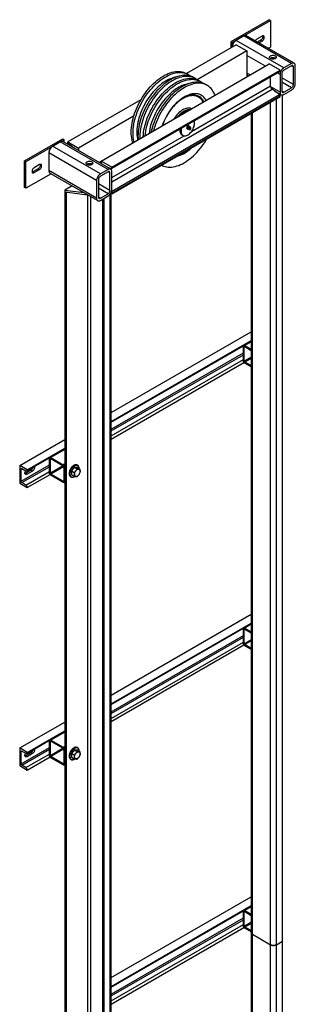
# Model space of a CAD drawing. Extents: x -86 to 68, y -48 to 123.
# Drawn here: x -53 to -27, y 32 to 123 of the extents above; entities that cross this region are included whole.
import ezdxf

# ---------------------------------------------------------------- set-up
doc = ezdxf.new("R2010")
doc.units = 0
doc.header["$MEASUREMENT"] = 0
doc.layers.get('0').update_dxf_attribs({"linetype": 'CONTINUOUS'})

# ---------------------------------------------------------------- blocks, each defined once
blk = doc.blocks.new('A$C3F86686A')
at = {"color": 7, "linetype": 'Continuous'}
for p, q in [((56.223, 143.765), (52.687, 141.724)), ((52.82, 141.647), (56.355, 143.688)), ((56.355, 143.688), (56.223, 143.765)), ((56.355, 143.688), (56.355, 141.239)), ((53.88, 142.26), (53.173, 141.852)), ((58.3, 139.708), (53.88, 142.26)), ((58.55, 139.733), (54.13, 142.285)), ((55.582, 142.247), (55.096, 141.966)), ((53.168, 141.446), (48.579, 138.797)), ((52.687, 141.724), (52.82, 141.647)), ((52.687, 141.724), (52.687, 141.169)), ((52.82, 141.647), (52.82, 141.245)), ((53.168, 141.446), (54.165, 140.871)), ((57.593, 139.3), (53.173, 141.852)), ((55.449, 141.864), (55.154, 141.694)), ((55.287, 141.617), (55.582, 141.788)), ((55.449, 141.864), (55.582, 141.788)), ((56.148, 141.119), (56.355, 141.239)), ((54.165, 140.871), (49.568, 138.217)), ((54.165, 140.871), (54.165, 138.473)), ((55.888, 139.468), (54.165, 140.463)), ((40.686, 130.691), (56.242, 139.672)), ((57.239, 139.096), (56.242, 139.672)), ((58.3, 139.708), (57.593, 139.3)), ((58.3, 139.504), (57.593, 139.096)), ((58.477, 139.402), (58.3, 139.504)), ((58.477, 137.769), (58.477, 139.402)), ((58.653, 137.871), (58.653, 139.504)), ((41.662, 130.001), (57.218, 138.981)), ((41.683, 130.116), (57.239, 139.096)), ((41.683, 130.046), (57.239, 139.027)), ((48.768, 138.688), (48.6, 138.785)), ((54.474, 138.651), (54.165, 138.829)), ((54.165, 138.66), (54.328, 138.567)), ((56.362, 137.647), (56.362, 138.487)), ((57.239, 138.688), (56.975, 138.84)), ((57.239, 139.027), (57.239, 139.096)), ((57.239, 138.688), (57.239, 137.055)), ((57.416, 138.79), (57.416, 137.157)), ((49.057, 133.43), (56.362, 137.647)), ((49.395, 138.326), (49.227, 138.423)), ((49.873, 138.05), (49.705, 138.148)), ((50.5, 137.688), (50.332, 137.786)), ((57.239, 137.055), (56.377, 137.552)), ((58.477, 137.769), (57.416, 138.381)), ((58.3, 137.463), (57.416, 137.973)), ((41.642, 127.861), (57.18, 136.831)), ((41.683, 128.771), (56.522, 137.337)), ((41.683, 127.735), (57.239, 136.716)), ((41.683, 127.666), (57.239, 136.647)), ((57.18, 136.831), (56.522, 137.337)), ((56.716, 137.187), (57.343, 136.826)), ((57.19, 136.914), (57.122, 136.875)), ((57.222, 136.78), (57.322, 136.838)), ((57.322, 136.838), (57.222, 136.78)), ((57.239, 136.647), (57.239, 136.716)), ((57.593, 137.055), (57.416, 137.157)), ((57.469, 58.534), (57.469, 136.805)), ((57.593, 137.055), (58.3, 137.463)), ((57.593, 136.851), (58.3, 137.259)), ((44.371, 136.368), (37.612, 132.466)), ((56.357, 58.206), (56.357, 136.138)), ((56.901, 58.206), (56.901, 136.451)), ((43.698, 134.829), (38.609, 131.89)), ((54.579, 135.111), (54.579, 59.325)), ((54.691, 59.168), (54.691, 135.176)), ((48.65, 133.898), (48.592, 133.75)), ((48.764, 133.964), (48.65, 133.898)), ((48.65, 133.898), (48.719, 133.858)), ((48.834, 133.924), (48.719, 133.858)), ((48.764, 133.964), (48.834, 133.924)), ((48.89, 133.838), (48.834, 133.924)), ((41.683, 129.172), (48.357, 133.025)), ((48.147, 133.129), (48.27, 133.059)), ((48.592, 133.75), (48.65, 133.668)), ((48.592, 133.75), (48.662, 133.71)), ((48.65, 133.668), (48.719, 133.628)), ((48.719, 133.858), (48.662, 133.71)), ((48.662, 133.71), (48.719, 133.628)), ((48.719, 133.628), (48.774, 133.66)), ((48.746, 133.682), (48.747, 133.682)), ((48.746, 133.682), (48.766, 133.675)), ((48.764, 133.684), (48.78, 133.647)), ((48.78, 133.647), (48.779, 133.649)), ((48.833, 133.611), (48.921, 133.61)), ((48.859, 133.835), (48.842, 133.85)), ((48.85, 133.833), (48.847, 133.833)), ((48.89, 133.838), (48.85, 133.833)), ((48.89, 133.838), (48.89, 133.838)), ((48.993, 133.734), (48.948, 133.81)), ((33.595, 130.702), (37.131, 132.743)), ((37.263, 132.667), (33.728, 130.626)), ((36.91, 132.463), (36.203, 132.055)), ((40.622, 129.503), (36.203, 132.055)), ((41.329, 129.912), (36.91, 132.463)), ((37.131, 132.743), (37.263, 132.667)), ((41.579, 129.936), (37.16, 132.488)), ((37.263, 132.428), (37.263, 132.667)), ((37.612, 132.466), (38.609, 131.89)), ((37.612, 132.397), (37.612, 132.466)), ((38.134, 131.925), (37.671, 132.282)), ((40.269, 128.891), (35.849, 131.442)), ((35.849, 131.442), (35.849, 129.809)), ((38.609, 131.89), (38.609, 131.651)), ((33.595, 128.253), (33.595, 130.702)), ((33.728, 130.626), (33.595, 130.702)), ((33.728, 128.176), (33.728, 130.626)), ((34.987, 130.358), (34.501, 130.077)), ((40.686, 130.64), (40.523, 130.546)), ((41.683, 130.116), (40.686, 130.691)), ((40.686, 130.691), (40.686, 130.452)), ((36.056, 129.521), (33.728, 128.176)), ((34.855, 129.975), (34.369, 129.694)), ((34.369, 129.694), (34.501, 129.618)), ((34.501, 129.618), (34.987, 129.899)), ((34.855, 129.975), (34.987, 129.899)), ((40.269, 127.258), (35.849, 129.809)), ((35.953, 129.58), (40.372, 127.029)), ((41.329, 129.912), (40.622, 129.503)), ((41.329, 129.707), (40.622, 129.299)), ((41.16, 130.178), (41.624, 130)), ((41.506, 129.605), (41.329, 129.707)), ((41.506, 127.972), (41.506, 129.605)), ((41.683, 130.046), (41.683, 130.116)), ((41.683, 128.074), (41.683, 129.707)), ((40.269, 128.891), (40.269, 127.258)), ((40.445, 128.993), (40.445, 127.36)), ((41.506, 127.972), (40.445, 128.585)), ((33.728, 128.176), (33.595, 128.253)), ((38.01, 128.393), (37.316, 127.993)), ((37.316, 127.993), (39.093, 127.768)), ((37.316, 127.993), (37.316, 127.84)), ((37.316, 127.84), (37.316, 49.452)), ((37.316, 127.84), (39.433, 127.571)), ((37.449, 127.763), (37.316, 127.84)), ((37.449, 127.763), (37.534, 127.812)), ((37.449, 127.763), (37.449, 49.375)), ((39.431, 127.572), (39.431, 50.568)), ((41.329, 127.666), (40.445, 128.176)), ((40.622, 127.258), (41.329, 127.666)), ((41.508, 127.621), (41.508, 49.32)), ((41.579, 127.726), (41.683, 127.666)), ((41.621, 49.477), (41.621, 127.702)), ((41.683, 127.666), (41.683, 127.735)), ((39.709, 127.412), (39.709, 50.568)), ((40.622, 127.258), (40.445, 127.36)), ((40.622, 127.054), (41.329, 127.462)), ((40.808, 127.161), (40.808, 49.118)), ((40.94, 127.237), (40.94, 48.992)), ((41.621, 107.42), (54.579, 114.9)), ((41.621, 106.604), (54.579, 114.084)), ((54.579, 114.035), (53.884, 113.634)), ((54.579, 113.972), (53.977, 113.625)), ((41.621, 106.54), (53.856, 113.603)), ((41.621, 105.884), (53.845, 112.941)), ((53.845, 112.221), (53.845, 113.548)), ((53.977, 113.523), (53.933, 113.497)), ((53.933, 112.17), (53.933, 113.497)), ((53.977, 113.625), (54.579, 113.278)), ((53.977, 113.523), (54.579, 113.176)), ((41.621, 105.723), (53.845, 112.78)), ((41.621, 105.271), (53.845, 112.328)), ((41.621, 104.97), (53.903, 112.061)), ((54.579, 112.543), (53.933, 112.17)), ((54.579, 112.441), (53.977, 112.094)), ((54.579, 111.747), (53.977, 112.094)), ((54.579, 111.645), (53.977, 111.992)), ((33.153, 102.532), (37.316, 104.935)), ((33.86, 102.124), (37.316, 104.119)), ((37.316, 104.07), (35.941, 103.276)), ((37.316, 104.007), (36.035, 103.267)), ((33.822, 102.038), (35.913, 103.245)), ((35.902, 101.863), (35.902, 103.19)), ((36.035, 103.165), (35.99, 103.139)), ((35.99, 101.812), (35.99, 103.139)), ((36.035, 103.267), (37.184, 102.603)), ((36.035, 103.165), (37.184, 102.501)), ((33.86, 102.124), (33.153, 102.532)), ((33.153, 102.532), (33.153, 100.899)), ((33.286, 101.072), (35.902, 102.582)), ((33.286, 102.205), (33.354, 102.248)), ((33.286, 101.072), (33.286, 102.205)), ((33.354, 100.951), (35.902, 102.422)), ((33.354, 102.248), (33.732, 102.044)), ((34.192, 102.085), (33.706, 101.805)), ((34.324, 102.009), (33.838, 101.728)), ((34.324, 102.009), (34.192, 102.085)), ((37.184, 102.501), (35.99, 101.812)), ((37.211, 102.415), (36.035, 101.736)), ((37.316, 102.68), (37.184, 102.603)), ((37.211, 102.435), (37.211, 102.397)), ((37.228, 102.425), (37.228, 101.098)), ((37.316, 102.374), (37.316, 101.047)), ((38.227, 102.355), (37.961, 102.025)), ((37.961, 102.025), (37.961, 101.671)), ((37.961, 102.025), (38.198, 101.889)), ((38.492, 102.331), (38.227, 102.355)), ((38.227, 102.355), (38.463, 102.218)), ((38.518, 102.555), (38.49, 102.571)), ((38.492, 102.331), (38.728, 102.195)), ((38.495, 102.566), (38.518, 102.555)), ((33.838, 101.728), (33.706, 101.805)), ((33.732, 100.718), (35.902, 101.97)), ((33.86, 100.491), (35.96, 101.703)), ((37.184, 101.072), (36.035, 101.736)), ((37.184, 100.97), (36.035, 101.634)), ((37.228, 101.098), (37.184, 101.072)), ((37.865, 101.488), (37.893, 101.472)), ((37.899, 101.469), (37.893, 101.472)), ((37.961, 101.671), (38.198, 101.535)), ((33.153, 100.899), (33.86, 100.491)), ((33.732, 100.718), (33.354, 100.951)), ((37.277, 100.961), (37.316, 100.983)), ((41.621, 81.291), (54.579, 88.771)), ((41.621, 80.474), (54.579, 87.955)), ((41.621, 80.411), (53.856, 87.474)), ((54.579, 87.906), (53.884, 87.505)), ((54.579, 87.843), (53.977, 87.496)), ((53.977, 87.496), (54.579, 87.149)), ((41.621, 79.754), (53.845, 86.811)), ((41.621, 79.594), (53.845, 86.651)), ((53.845, 86.092), (53.845, 87.419)), ((53.977, 87.394), (53.933, 87.368)), ((53.933, 86.041), (53.933, 87.368)), ((53.977, 87.394), (54.579, 87.046)), ((41.621, 79.142), (53.845, 86.199)), ((41.621, 78.841), (53.903, 85.932)), ((54.579, 86.414), (53.933, 86.041)), ((54.579, 86.312), (53.977, 85.965)), ((54.579, 85.618), (53.977, 85.965)), ((54.579, 85.515), (53.977, 85.862)), ((33.153, 76.403), (37.316, 78.806)), ((33.86, 75.994), (37.316, 77.989)), ((37.316, 77.941), (35.941, 77.147)), ((37.316, 77.877), (36.035, 77.137)), ((33.822, 75.908), (35.913, 77.116)), ((35.902, 75.734), (35.902, 77.061)), ((36.035, 77.035), (35.99, 77.01)), ((35.99, 75.683), (35.99, 77.01)), ((36.035, 77.137), (37.184, 76.474)), ((36.035, 77.035), (37.184, 76.372)), ((37.316, 76.551), (37.184, 76.474)), ((33.86, 75.994), (33.153, 76.403)), ((33.153, 76.403), (33.153, 74.769)), ((33.286, 74.943), (35.902, 76.453)), ((33.286, 76.076), (33.354, 76.118)), ((33.286, 74.943), (33.286, 76.076)), ((33.354, 74.822), (35.902, 76.293)), ((33.354, 76.118), (33.732, 75.915)), ((34.192, 75.956), (33.706, 75.675)), ((33.838, 75.599), (33.706, 75.675)), ((33.732, 74.588), (35.902, 75.841)), ((34.324, 75.879), (33.838, 75.599)), ((34.324, 75.879), (34.192, 75.956)), ((37.184, 76.372), (35.99, 75.683)), ((37.211, 76.286), (36.035, 75.606)), ((37.184, 74.943), (36.035, 75.606)), ((37.211, 76.306), (37.211, 76.268)), ((37.228, 76.295), (37.228, 74.969)), ((37.316, 76.244), (37.316, 74.918)), ((38.227, 76.225), (37.961, 75.896)), ((37.961, 75.896), (37.961, 75.542)), ((37.961, 75.896), (38.198, 75.759)), ((38.492, 76.202), (38.227, 76.225)), ((38.227, 76.225), (38.463, 76.089)), ((38.518, 76.425), (38.49, 76.442)), ((38.492, 76.202), (38.728, 76.065)), ((38.495, 76.437), (38.518, 76.425)), ((33.153, 74.769), (33.86, 74.361)), ((33.732, 74.588), (33.354, 74.822)), ((33.86, 74.361), (35.96, 75.574)), ((37.184, 74.841), (36.035, 75.504)), ((37.228, 74.969), (37.184, 74.943)), ((37.277, 74.832), (37.316, 74.854)), ((37.865, 75.359), (37.893, 75.343)), ((37.899, 75.339), (37.893, 75.343)), ((37.961, 75.542), (38.198, 75.406)), ((41.621, 55.161), (54.579, 62.642)), ((41.621, 54.345), (54.579, 61.825)), ((41.621, 54.281), (53.856, 61.345)), ((53.845, 59.963), (53.845, 61.29)), ((54.579, 61.777), (53.884, 61.376)), ((53.977, 61.264), (53.933, 61.239)), ((53.933, 59.912), (53.933, 61.239)), ((54.579, 61.713), (53.977, 61.366)), ((53.977, 61.366), (54.579, 61.019)), ((53.977, 61.264), (54.579, 60.917)), ((41.621, 53.625), (53.845, 60.682)), ((41.621, 53.465), (53.845, 60.522)), ((54.579, 60.284), (53.933, 59.912)), ((54.579, 60.182), (53.977, 59.835)), ((41.621, 53.013), (53.845, 60.07)), ((41.621, 52.712), (53.903, 59.802)), ((54.579, 59.488), (53.977, 59.835)), ((54.579, 59.386), (53.977, 59.733)), ((54.579, 59.325), (54.579, 10.333)), ((54.691, 10.176), (54.691, 59.168)), ((54.691, 59.168), (56.357, 58.206)), ((54.691, 59.168), (56.357, 58.206)), ((56.901, 58.206), (57.469, 58.534)), ((56.901, 58.206), (57.469, 58.534)), ((57.469, 9.542), (57.469, 58.534)), ((56.357, 9.214), (56.357, 58.206)), ((56.901, 9.214), (56.901, 58.206))]:
    blk.add_line(p, q, dxfattribs=at)
at = {"color": 7, "linetype": 'Continuous', "flags": 128}
for points in [[(54.13, 142.285), (54.108, 142.295), (54.057, 142.307), (54.001, 142.305), (53.942, 142.289), (53.88, 142.26)], [(55.64, 142.27), (55.643, 142.257), (55.648, 142.209), (55.643, 142.155), (55.628, 142.098), (55.605, 142.04), (55.573, 141.986), (55.536, 141.937), (55.493, 141.895), (55.449, 141.864)], [(55.582, 141.788), (55.626, 141.819), (55.668, 141.86), (55.706, 141.909), (55.737, 141.964), (55.761, 142.021), (55.776, 142.078), (55.781, 142.132), (55.776, 142.18), (55.761, 142.22), (55.737, 142.25), (55.706, 142.268), (55.668, 142.274), (55.626, 142.267), (55.582, 142.247)], [(53.173, 141.852), (53.112, 141.81), (53.052, 141.757), (52.996, 141.695), (52.946, 141.625), (52.902, 141.549), (52.867, 141.471), (52.841, 141.391), (52.825, 141.313), (52.82, 141.245)], [(55.096, 141.966), (55.051, 141.935), (55.009, 141.894), (54.972, 141.845), (54.951, 141.811)], [(56.797, 140.423), (56.84, 140.392), (56.87, 140.357), (56.886, 140.32), (56.888, 140.281), (56.875, 140.242), (56.848, 140.206), (56.809, 140.175), (56.759, 140.149), (56.7, 140.13), (56.635, 140.118), (56.568, 140.115), (56.501, 140.12), (56.437, 140.134), (56.38, 140.155), (56.333, 140.182), (56.296, 140.215), (56.273, 140.252), (56.264, 140.29), (56.269, 140.329), (56.289, 140.367), (56.322, 140.401), (56.368, 140.43), (56.422, 140.452), (56.484, 140.468), (56.551, 140.475), (56.618, 140.474), (56.684, 140.465), (56.744, 140.447), (56.797, 140.423)], [(56.319, 140.193), (56.355, 140.219), (56.408, 140.243), (56.468, 140.26), (56.534, 140.27), (56.602, 140.271), (56.668, 140.264), (56.73, 140.248), (56.785, 140.225), (56.83, 140.196), (56.834, 140.193)], [(58.653, 139.504), (58.648, 139.572), (58.632, 139.632), (58.606, 139.681), (58.571, 139.719), (58.527, 139.744), (58.477, 139.756), (58.421, 139.754), (58.361, 139.738), (58.3, 139.708)], [(58.477, 139.402), (58.473, 139.44), (58.463, 139.473), (58.447, 139.498), (58.425, 139.517), (58.398, 139.527), (58.367, 139.528), (58.334, 139.52), (58.3, 139.504)], [(43.617, 132.383), (43.592, 132.462), (43.548, 132.629), (43.514, 132.804), (43.49, 132.986), (43.475, 133.175), (43.47, 133.37), (43.475, 133.571), (43.49, 133.777), (43.514, 133.987), (43.548, 134.201), (43.592, 134.418), (43.645, 134.637), (43.707, 134.858), (43.778, 135.079), (43.858, 135.301), (43.947, 135.521), (44.044, 135.741), (44.149, 135.958), (44.261, 136.173), (44.381, 136.384), (44.507, 136.591), (44.64, 136.794), (44.779, 136.99), (44.923, 137.181), (45.073, 137.364), (45.227, 137.541), (45.385, 137.709), (45.547, 137.869), (45.711, 138.02), (45.878, 138.161), (46.047, 138.293), (46.218, 138.414), (46.389, 138.524), (46.561, 138.623), (46.732, 138.711), (46.903, 138.787), (47.072, 138.85), (47.239, 138.902), (47.404, 138.941), (47.565, 138.968), (47.724, 138.982), (47.878, 138.984), (48.027, 138.972), (48.171, 138.949), (48.31, 138.912), (48.443, 138.864), (48.57, 138.803), (48.6, 138.785)], [(43.638, 133.273), (43.643, 133.474), (43.658, 133.68), (43.682, 133.89), (43.717, 134.104), (43.76, 134.321), (43.813, 134.54), (43.875, 134.76), (43.947, 134.982), (44.027, 135.203), (44.115, 135.424), (44.212, 135.644), (44.317, 135.861), (44.43, 136.076), (44.549, 136.287), (44.676, 136.494), (44.808, 136.696), (44.947, 136.893), (45.092, 137.083), (45.241, 137.267), (45.395, 137.444), (45.553, 137.612), (45.715, 137.772), (45.88, 137.923), (46.047, 138.064), (46.216, 138.196), (46.386, 138.317), (46.558, 138.427), (46.729, 138.526), (46.901, 138.614), (47.071, 138.689), (47.24, 138.753), (47.408, 138.805), (47.572, 138.844), (47.734, 138.871), (47.892, 138.885), (48.046, 138.886), (48.195, 138.875), (48.34, 138.851), (48.479, 138.815), (48.612, 138.766), (48.738, 138.705), (48.858, 138.632), (48.97, 138.547), (48.985, 138.534)], [(47.652, 138.472), (47.571, 138.457), (47.414, 138.42), (47.254, 138.369), (47.093, 138.307), (46.93, 138.233), (46.766, 138.147), (46.602, 138.049), (46.439, 137.941), (46.276, 137.822), (46.116, 137.692), (45.957, 137.553), (45.801, 137.405), (45.649, 137.247), (45.5, 137.082), (45.355, 136.909), (45.216, 136.729), (45.082, 136.543), (44.954, 136.351), (44.832, 136.154), (44.717, 135.953), (44.609, 135.748), (44.509, 135.54), (44.417, 135.331), (44.333, 135.12), (44.257, 134.908), (44.191, 134.697), (44.133, 134.486), (44.085, 134.278), (44.046, 134.072), (44.017, 133.868), (43.997, 133.669), (43.987, 133.475), (43.987, 133.285), (43.997, 133.102), (44.017, 132.926), (44.046, 132.756), (44.071, 132.646)], [(49.227, 138.423), (49.197, 138.441), (49.07, 138.502), (48.937, 138.55), (48.798, 138.587), (48.654, 138.61), (48.505, 138.622), (48.351, 138.62), (48.193, 138.606), (48.031, 138.579), (47.866, 138.54), (47.699, 138.488), (47.53, 138.425), (47.359, 138.349), (47.188, 138.261), (47.016, 138.162), (46.845, 138.052), (46.675, 137.931), (46.505, 137.799), (46.338, 137.658), (46.174, 137.507), (46.012, 137.347), (45.854, 137.179), (45.7, 137.002), (45.55, 136.819), (45.406, 136.628), (45.267, 136.432), (45.134, 136.229), (45.008, 136.022), (44.888, 135.811), (44.776, 135.596), (44.671, 135.379), (44.574, 135.159), (44.485, 134.939), (44.405, 134.717), (44.334, 134.496), (44.272, 134.275), (44.219, 134.056), (44.175, 133.839), (44.141, 133.625), (44.117, 133.415), (44.102, 133.209), (44.097, 133.008), (44.102, 132.813), (44.112, 132.669)], [(49.545, 138.227), (49.542, 138.229), (49.426, 138.308), (49.303, 138.375), (49.173, 138.43), (49.037, 138.473), (48.895, 138.503), (48.748, 138.52), (48.597, 138.525), (48.441, 138.517), (48.281, 138.497), (48.117, 138.464), (47.951, 138.419), (47.783, 138.361), (47.613, 138.291), (47.442, 138.209), (47.271, 138.116)], [(57.218, 138.981), (57.222, 138.984), (57.23, 138.991), (57.235, 139.001), (57.238, 139.013), (57.239, 139.027)], [(57.593, 139.3), (57.531, 139.259), (57.472, 139.206), (57.416, 139.144), (57.365, 139.074), (57.322, 138.998), (57.286, 138.919), (57.26, 138.84), (57.244, 138.762), (57.239, 138.688)], [(57.593, 139.096), (57.558, 139.072), (57.525, 139.042), (57.494, 139.005), (57.468, 138.964), (57.446, 138.921), (57.429, 138.876), (57.419, 138.832), (57.416, 138.79)], [(47.271, 138.116), (47.099, 138.011), (46.928, 137.895), (46.758, 137.769), (46.59, 137.633), (46.424, 137.486), (46.261, 137.331), (46.101, 137.167), (45.945, 136.994), (45.793, 136.814), (45.646, 136.627), (45.504, 136.433), (45.368, 136.234), (45.239, 136.029), (45.116, 135.82), (44.999, 135.607), (44.891, 135.391), (44.79, 135.172), (44.697, 134.952), (44.613, 134.731), (44.537, 134.509), (44.47, 134.288), (44.413, 134.068), (44.364, 133.85), (44.325, 133.634), (44.296, 133.422), (44.276, 133.214), (44.267, 133.01), (44.267, 132.812), (44.268, 132.759)], [(44.58, 132.939), (44.594, 133.139), (44.619, 133.349), (44.653, 133.563), (44.697, 133.78), (44.75, 133.999), (44.812, 134.22), (44.883, 134.441), (44.963, 134.663), (45.052, 134.884), (45.149, 135.103), (45.254, 135.321), (45.366, 135.535), (45.486, 135.747), (45.612, 135.954), (45.745, 136.156), (45.884, 136.352), (46.028, 136.543), (46.178, 136.727), (46.332, 136.903), (46.49, 137.071), (46.651, 137.231), (46.816, 137.382), (46.983, 137.524), (47.152, 137.655), (47.323, 137.776), (47.494, 137.886), (47.666, 137.985), (47.837, 138.073), (48.008, 138.149), (48.177, 138.213), (48.344, 138.264), (48.509, 138.303), (48.67, 138.33), (48.828, 138.344), (48.982, 138.346), (49.132, 138.335), (49.276, 138.311), (49.415, 138.274), (49.548, 138.226), (49.674, 138.165), (49.705, 138.148)], [(44.763, 133.045), (44.787, 133.252), (44.821, 133.466), (44.865, 133.683), (44.918, 133.902), (44.98, 134.123), (45.052, 134.344), (45.132, 134.566), (45.22, 134.786), (45.317, 135.006), (45.422, 135.223), (45.534, 135.438), (45.654, 135.649), (45.78, 135.856), (45.913, 136.058), (46.052, 136.255), (46.197, 136.446), (46.346, 136.629), (46.5, 136.806), (46.658, 136.974), (46.82, 137.134), (46.984, 137.285), (47.152, 137.426), (47.321, 137.558), (47.491, 137.679), (47.663, 137.789), (47.834, 137.888), (48.006, 137.976), (48.176, 138.052), (48.345, 138.115), (48.512, 138.167), (48.677, 138.206), (48.839, 138.233), (48.997, 138.247), (49.151, 138.249), (49.3, 138.237), (49.445, 138.214), (49.584, 138.177), (49.716, 138.128), (49.843, 138.067), (49.963, 137.994), (50.075, 137.909), (50.09, 137.897)], [(48.757, 137.834), (48.676, 137.819), (48.519, 137.782), (48.359, 137.732), (48.198, 137.669), (48.035, 137.595), (47.871, 137.509), (47.707, 137.412), (47.544, 137.303), (47.381, 137.184), (47.22, 137.054), (47.062, 136.915), (46.906, 136.767), (46.753, 136.61), (46.605, 136.444), (46.46, 136.271), (46.321, 136.091), (46.187, 135.905), (46.059, 135.713), (45.937, 135.516), (45.822, 135.315), (45.714, 135.11), (45.614, 134.903), (45.522, 134.693), (45.438, 134.482), (45.362, 134.27), (45.295, 134.059), (45.238, 133.849), (45.19, 133.64), (45.151, 133.434), (45.124, 133.254)], [(50.332, 137.786), (50.302, 137.803), (50.175, 137.864), (50.042, 137.912), (49.903, 137.949), (49.759, 137.973), (49.61, 137.984), (49.455, 137.982), (49.297, 137.968), (49.136, 137.942), (48.971, 137.902), (48.804, 137.851), (48.635, 137.787), (48.464, 137.711), (48.293, 137.623), (48.121, 137.524), (47.95, 137.414), (47.779, 137.293), (47.61, 137.162), (47.443, 137.02), (47.278, 136.869), (47.117, 136.709), (46.959, 136.541), (46.805, 136.365), (46.655, 136.181), (46.511, 135.99), (46.372, 135.794), (46.239, 135.592), (46.113, 135.385), (45.993, 135.173), (45.881, 134.959), (45.776, 134.741), (45.679, 134.522), (45.59, 134.301), (45.51, 134.079), (45.439, 133.858), (45.377, 133.637), (45.324, 133.418), (45.311, 133.362)], [(51.219, 136.772), (51.176, 136.883), (51.109, 137.027), (51.033, 137.162), (50.949, 137.285), (50.856, 137.399), (50.755, 137.501), (50.647, 137.591), (50.531, 137.67), (50.408, 137.737), (50.278, 137.792), (50.142, 137.835), (50, 137.865), (49.853, 137.883), (49.701, 137.887), (49.545, 137.88), (49.385, 137.859), (49.222, 137.826), (49.056, 137.781), (48.888, 137.723), (48.718, 137.653), (48.547, 137.571), (48.376, 137.478)], [(56.522, 137.337), (56.489, 137.366), (56.459, 137.399), (56.431, 137.437), (56.408, 137.478), (56.388, 137.521), (56.374, 137.564), (56.365, 137.607), (56.362, 137.647)], [(58.3, 137.259), (58.361, 137.301), (58.421, 137.353), (58.477, 137.416), (58.527, 137.486), (58.571, 137.561), (58.606, 137.64), (58.632, 137.719), (58.648, 137.797), (58.653, 137.871)], [(58.3, 137.463), (58.334, 137.487), (58.367, 137.518), (58.398, 137.554), (58.425, 137.595), (58.447, 137.639), (58.463, 137.683), (58.473, 137.727), (58.477, 137.769)], [(48.376, 137.478), (48.204, 137.373), (48.033, 137.258), (47.863, 137.131), (47.695, 136.995), (47.529, 136.849), (47.366, 136.693), (47.206, 136.529), (47.05, 136.356), (46.898, 136.176), (46.751, 135.989), (46.609, 135.796), (46.473, 135.596), (46.343, 135.391), (46.22, 135.182), (46.104, 134.969), (45.996, 134.753), (45.895, 134.534), (45.802, 134.314), (45.718, 134.093), (45.642, 133.871), (45.575, 133.65), (45.532, 133.489)], [(48.376, 136.612), (48.226, 136.52), (48.078, 136.418), (47.931, 136.304), (47.786, 136.181), (47.643, 136.048), (47.504, 135.907), (47.368, 135.757), (47.237, 135.599), (47.111, 135.434), (46.99, 135.263), (46.876, 135.087), (46.768, 134.906), (46.667, 134.721), (46.573, 134.533), (46.487, 134.342), (46.41, 134.15), (46.341, 133.958), (46.34, 133.956)], [(50.121, 136.138), (50.065, 136.24), (49.994, 136.342), (49.916, 136.433), (49.829, 136.513), (49.735, 136.581), (49.634, 136.638), (49.526, 136.682), (49.412, 136.714), (49.292, 136.734), (49.167, 136.74), (49.038, 136.735), (48.906, 136.716), (48.77, 136.685), (48.631, 136.642), (48.491, 136.586), (48.349, 136.518), (48.207, 136.439), (48.066, 136.349), (47.925, 136.248), (47.785, 136.136), (47.648, 136.015), (47.513, 135.884), (47.382, 135.745), (47.256, 135.599), (47.133, 135.444), (47.016, 135.284), (46.905, 135.117), (46.801, 134.946), (46.703, 134.771), (46.613, 134.592), (46.53, 134.411), (46.455, 134.228), (46.389, 134.045), (46.365, 133.97)], [(50.192, 136.179), (50.138, 136.278), (50.067, 136.382), (49.988, 136.476), (49.901, 136.558), (49.806, 136.629), (49.704, 136.688), (49.595, 136.735), (49.48, 136.769), (49.36, 136.791), (49.234, 136.8), (49.104, 136.796), (48.969, 136.78), (48.832, 136.751), (48.692, 136.709), (48.55, 136.656), (48.406, 136.59), (48.262, 136.512), (48.174, 136.46)], [(50.411, 136.305), (50.41, 136.307), (50.341, 136.42), (50.264, 136.522), (50.178, 136.614), (50.084, 136.694), (49.983, 136.762), (49.875, 136.819), (49.761, 136.863), (49.64, 136.894), (49.514, 136.913), (49.383, 136.92), (49.247, 136.913), (49.108, 136.894), (48.965, 136.862), (48.82, 136.818), (48.673, 136.761), (48.525, 136.693), (48.376, 136.612)], [(57.239, 136.716), (57.238, 136.731), (57.235, 136.747), (57.23, 136.763), (57.222, 136.778), (57.214, 136.794), (57.203, 136.808), (57.192, 136.82), (57.18, 136.831)], [(57.239, 137.055), (57.244, 136.987), (57.26, 136.927), (57.286, 136.878), (57.322, 136.84), (57.365, 136.815), (57.416, 136.803), (57.472, 136.805), (57.531, 136.821), (57.593, 136.851)], [(57.416, 137.157), (57.419, 137.119), (57.429, 137.087), (57.446, 137.061), (57.468, 137.042), (57.494, 137.032), (57.525, 137.031), (57.558, 137.039), (57.593, 137.055)], [(48.174, 136.46), (48.118, 136.424), (47.974, 136.324), (47.832, 136.213), (47.692, 136.093), (47.638, 136.044)], [(49.054, 135.522), (49.03, 135.535), (48.947, 135.567), (48.858, 135.586), (48.763, 135.592), (48.665, 135.585), (48.562, 135.566), (48.458, 135.534), (48.351, 135.489), (48.243, 135.433), (48.135, 135.365), (48.028, 135.286), (47.923, 135.197), (47.821, 135.098), (47.722, 134.991), (47.628, 134.876), (47.539, 134.754), (47.456, 134.627), (47.432, 134.586)], [(48.886, 135.425), (48.866, 135.427), (48.775, 135.429), (48.68, 135.418), (48.581, 135.394), (48.48, 135.358), (48.378, 135.311), (48.275, 135.251), (48.173, 135.181), (48.072, 135.1), (47.974, 135.01), (47.878, 134.911), (47.787, 134.804), (47.768, 134.78)], [(47.913, 134.863), (47.975, 134.931), (48.072, 135.026), (48.172, 135.111), (48.273, 135.187), (48.376, 135.251)], [(48.376, 135.251), (48.478, 135.305), (48.579, 135.346), (48.679, 135.376), (48.776, 135.393), (48.838, 135.398)], [(48.128, 133.733), (48.108, 133.648), (48.093, 133.552), (48.088, 133.459), (48.093, 133.372), (48.108, 133.293), (48.132, 133.221), (48.165, 133.159), (48.206, 133.107), (48.256, 133.067), (48.313, 133.038), (48.375, 133.022), (48.444, 133.018), (48.516, 133.026), (48.591, 133.048), (48.668, 133.081), (48.746, 133.126), (48.823, 133.181), (48.898, 133.247), (48.97, 133.322), (49.039, 133.405), (49.101, 133.494), (49.158, 133.588), (49.208, 133.685), (49.249, 133.785), (49.282, 133.885), (49.306, 133.985), (49.321, 134.081), (49.326, 134.174)], [(48.766, 133.675), (48.748, 133.67), (48.724, 133.672), (48.705, 133.687), (48.695, 133.712), (48.695, 133.746), (48.705, 133.782), (48.724, 133.819), (48.748, 133.85), (48.777, 133.872), (48.805, 133.882), (48.83, 133.88), (48.848, 133.865), (48.858, 133.84), (48.859, 133.835)], [(49.326, 134.174), (49.321, 134.26), (49.306, 134.34), (49.286, 134.402)], [(43.736, 132.452), (43.717, 132.532), (43.682, 132.706), (43.658, 132.888), (43.643, 133.077), (43.638, 133.273)], [(47.973, 133.644), (47.967, 133.576), (47.967, 133.486), (47.976, 133.403), (47.996, 133.327), (48.024, 133.26), (48.062, 133.203), (48.107, 133.157), (48.147, 133.129)], [(48.842, 133.85), (48.837, 133.853), (48.815, 133.858), (48.789, 133.849), (48.762, 133.827), (48.74, 133.797), (48.725, 133.763), (48.72, 133.729), (48.725, 133.702), (48.74, 133.685), (48.746, 133.682)], [(48.767, 133.677), (48.757, 133.691), (48.752, 133.716), (48.757, 133.747), (48.771, 133.78), (48.791, 133.808), (48.816, 133.828), (48.841, 133.836), (48.858, 133.834)], [(48.847, 133.833), (48.825, 133.824), (48.8, 133.804), (48.779, 133.775), (48.764, 133.742), (48.759, 133.71), (48.764, 133.684)], [(48.779, 133.649), (48.775, 133.663), (48.775, 133.697), (48.785, 133.735), (48.804, 133.772), (48.83, 133.804), (48.859, 133.827), (48.887, 133.837)], [(48.872, 133.82), (48.842, 133.797), (48.817, 133.765), (48.798, 133.728), (48.787, 133.69), (48.787, 133.656), (48.798, 133.629), (48.809, 133.618)], [(48.809, 133.618), (48.817, 133.614), (48.833, 133.611)], [(48.925, 133.829), (48.901, 133.831), (48.872, 133.82)], [(48.887, 133.837), (48.888, 133.838), (48.89, 133.838)], [(48.923, 133.832), (48.92, 133.834), (48.895, 133.838), (48.887, 133.836)], [(48.921, 133.61), (48.907, 133.614), (48.896, 133.627), (48.892, 133.648), (48.896, 133.674), (48.907, 133.701), (48.925, 133.724), (48.945, 133.74)], [(48.954, 133.628), (48.969, 133.64), (48.982, 133.658), (48.991, 133.678), (48.994, 133.697), (48.991, 133.713), (48.982, 133.723), (48.969, 133.726), (48.954, 133.721), (48.938, 133.708), (48.925, 133.69), (48.916, 133.67), (48.913, 133.651), (48.916, 133.635), (48.925, 133.625), (48.938, 133.622), (48.954, 133.628)], [(48.922, 133.61), (48.923, 133.61), (48.941, 133.614), (48.949, 133.618)], [(48.948, 133.81), (48.946, 133.813), (48.927, 133.829), (48.925, 133.829)], [(48.945, 133.74), (48.965, 133.747), (48.983, 133.744), (48.993, 133.734)], [(48.949, 133.618), (48.962, 133.627), (48.981, 133.649), (48.994, 133.675), (49, 133.702), (48.996, 133.726), (48.992, 133.733)], [(36.203, 132.055), (36.141, 132.013), (36.082, 131.96), (36.026, 131.898), (35.975, 131.828), (35.932, 131.752), (35.896, 131.674), (35.87, 131.594), (35.854, 131.516), (35.849, 131.442)], [(37.16, 132.488), (37.137, 132.499), (37.087, 132.51), (37.031, 132.508), (36.971, 132.492), (36.91, 132.463)], [(37.671, 132.282), (37.659, 132.292), (37.647, 132.305), (37.637, 132.319), (37.628, 132.334), (37.621, 132.35), (37.616, 132.366), (37.613, 132.382), (37.612, 132.397)], [(46.272, 130.315), (46.343, 130.278), (46.473, 130.223), (46.609, 130.18), (46.751, 130.15), (46.898, 130.133), (47.05, 130.128), (47.206, 130.136), (47.366, 130.156), (47.529, 130.189), (47.695, 130.235), (47.863, 130.292), (48.033, 130.362), (48.204, 130.444), (48.376, 130.537), (48.547, 130.642), (48.718, 130.758), (48.888, 130.884), (49.056, 131.021), (49.222, 131.167), (49.385, 131.322), (49.545, 131.486), (49.701, 131.659), (49.853, 131.839), (50, 132.026), (50.142, 132.22), (50.278, 132.419), (50.408, 132.624), (50.479, 132.744)], [(47.681, 131.129), (47.714, 131.136), (47.858, 131.174), (48.004, 131.224), (48.152, 131.287), (48.301, 131.362), (48.45, 131.448), (48.599, 131.545), (48.747, 131.653), (48.893, 131.771), (49.037, 131.9), (49.07, 131.931)], [(35.045, 130.381), (35.049, 130.368), (35.054, 130.32), (35.049, 130.266), (35.034, 130.209), (35.01, 130.151), (34.979, 130.097), (34.941, 130.048), (34.899, 130.006), (34.855, 129.975)], [(34.987, 129.899), (35.032, 129.93), (35.074, 129.971), (35.111, 130.02), (35.143, 130.075), (35.167, 130.132), (35.181, 130.189), (35.186, 130.243), (35.181, 130.291), (35.167, 130.331), (35.143, 130.361), (35.111, 130.379), (35.074, 130.385), (35.032, 130.378), (34.987, 130.358)], [(39.827, 130.626), (39.869, 130.596), (39.899, 130.561), (39.915, 130.523), (39.917, 130.484), (39.904, 130.445), (39.878, 130.41), (39.838, 130.378), (39.788, 130.352), (39.729, 130.333), (39.665, 130.321), (39.597, 130.318), (39.53, 130.323), (39.467, 130.337), (39.41, 130.358), (39.362, 130.385), (39.326, 130.418), (39.302, 130.455), (39.293, 130.493), (39.299, 130.532), (39.319, 130.57), (39.352, 130.604), (39.397, 130.633), (39.452, 130.655), (39.514, 130.671), (39.58, 130.678), (39.648, 130.677), (39.713, 130.668), (39.774, 130.65), (39.827, 130.626)], [(39.348, 130.396), (39.385, 130.422), (39.437, 130.446), (39.498, 130.464), (39.563, 130.473), (39.631, 130.474), (39.697, 130.467), (39.759, 130.451), (39.814, 130.429), (39.859, 130.399), (39.863, 130.396)], [(34.501, 130.077), (34.457, 130.046), (34.415, 130.005), (34.377, 129.956), (34.346, 129.901), (34.322, 129.844), (34.307, 129.787), (34.302, 129.733), (34.307, 129.685), (34.322, 129.645), (34.346, 129.615), (34.377, 129.596), (34.415, 129.591), (34.457, 129.598), (34.501, 129.618)], [(34.369, 129.694), (34.324, 129.675), (34.311, 129.671)], [(35.849, 129.809), (35.854, 129.741), (35.87, 129.682), (35.896, 129.632), (35.932, 129.595), (35.953, 129.58)], [(40.622, 129.503), (40.561, 129.462), (40.501, 129.409), (40.445, 129.347), (40.395, 129.277), (40.351, 129.201), (40.316, 129.122), (40.29, 129.043), (40.274, 128.965), (40.269, 128.891)], [(41.683, 129.707), (41.677, 129.775), (41.661, 129.835), (41.635, 129.884), (41.6, 129.922), (41.556, 129.947), (41.506, 129.959), (41.45, 129.957), (41.391, 129.941), (41.329, 129.912)], [(41.506, 129.605), (41.503, 129.643), (41.493, 129.676), (41.476, 129.702), (41.454, 129.72), (41.427, 129.73), (41.397, 129.731), (41.364, 129.723), (41.329, 129.707)], [(41.624, 130), (41.636, 129.997), (41.647, 129.996), (41.657, 129.998), (41.666, 130.003), (41.673, 130.011), (41.678, 130.021), (41.682, 130.033), (41.683, 130.046)], [(40.622, 129.299), (40.588, 129.275), (40.554, 129.245), (40.524, 129.208), (40.497, 129.167), (40.475, 129.124), (40.459, 129.079), (40.449, 129.035), (40.445, 128.993)], [(41.329, 127.462), (41.391, 127.504), (41.45, 127.556), (41.506, 127.619), (41.556, 127.689), (41.6, 127.764), (41.635, 127.843), (41.661, 127.922), (41.677, 128), (41.683, 128.074)], [(41.329, 127.666), (41.364, 127.69), (41.397, 127.721), (41.427, 127.757), (41.454, 127.798), (41.476, 127.842), (41.493, 127.886), (41.503, 127.93), (41.506, 127.972)], [(41.683, 127.735), (41.682, 127.75), (41.678, 127.766), (41.673, 127.782), (41.666, 127.798), (41.657, 127.813), (41.647, 127.827), (41.636, 127.84), (41.635, 127.841)], [(40.269, 127.258), (40.274, 127.19), (40.29, 127.131), (40.316, 127.081), (40.351, 127.043), (40.395, 127.018), (40.445, 127.006), (40.501, 127.009), (40.561, 127.025), (40.622, 127.054)], [(40.445, 127.36), (40.449, 127.322), (40.459, 127.29), (40.475, 127.264), (40.497, 127.246), (40.524, 127.236), (40.554, 127.234), (40.588, 127.242), (40.622, 127.258)], [(53.845, 113.548), (53.847, 113.577), (53.855, 113.601), (53.867, 113.62), (53.884, 113.634), (53.904, 113.642), (53.927, 113.643), (53.952, 113.637), (53.977, 113.625)], [(53.933, 113.497), (53.934, 113.507), (53.937, 113.515), (53.941, 113.521), (53.946, 113.526), (53.953, 113.528), (53.961, 113.529), (53.969, 113.527), (53.977, 113.523)], [(53.977, 111.992), (53.952, 112.01), (53.927, 112.033), (53.904, 112.06), (53.884, 112.091), (53.867, 112.123), (53.855, 112.157), (53.847, 112.19), (53.845, 112.221)], [(53.977, 112.094), (53.969, 112.1), (53.961, 112.108), (53.953, 112.117), (53.946, 112.127), (53.941, 112.138), (53.937, 112.149), (53.934, 112.16), (53.933, 112.17)], [(35.902, 103.19), (35.905, 103.219), (35.912, 103.243), (35.924, 103.262), (35.941, 103.276), (35.961, 103.283), (35.984, 103.284), (36.009, 103.279), (36.035, 103.267)], [(35.99, 103.139), (35.991, 103.149), (35.994, 103.157), (35.998, 103.163), (36.003, 103.168), (36.01, 103.17), (36.018, 103.171), (36.026, 103.169), (36.035, 103.165)], [(33.286, 102.205), (33.287, 102.22), (33.291, 102.233), (33.297, 102.243), (33.306, 102.251), (33.316, 102.255), (33.328, 102.256), (33.341, 102.253), (33.354, 102.248)], [(33.838, 101.728), (33.794, 101.708), (33.752, 101.701), (33.714, 101.707), (33.683, 101.725), (33.659, 101.755), (33.644, 101.795), (33.639, 101.843), (33.644, 101.897), (33.659, 101.954), (33.683, 102.011), (33.709, 102.057)], [(33.732, 102.044), (33.758, 102.034), (33.782, 102.029), (33.804, 102.031), (33.823, 102.039), (33.839, 102.053), (33.851, 102.072), (33.858, 102.096), (33.86, 102.124)], [(34.383, 102.362), (34.371, 102.319), (34.347, 102.261), (34.316, 102.207), (34.278, 102.158), (34.236, 102.117), (34.192, 102.085)], [(34.508, 102.434), (34.518, 102.401), (34.523, 102.353), (34.518, 102.299), (34.504, 102.242), (34.48, 102.185), (34.448, 102.13), (34.411, 102.081), (34.369, 102.04), (34.324, 102.009)], [(37.184, 102.603), (37.21, 102.585), (37.234, 102.562), (37.257, 102.535), (37.277, 102.504), (37.294, 102.472), (37.306, 102.438), (37.314, 102.405), (37.316, 102.374)], [(37.184, 102.501), (37.192, 102.495), (37.201, 102.488), (37.208, 102.479), (37.215, 102.468), (37.22, 102.457), (37.224, 102.446), (37.227, 102.435), (37.228, 102.425)], [(37.211, 102.435), (37.211, 102.446), (37.214, 102.47)], [(37.228, 102.323), (37.219, 102.343), (37.211, 102.385), (37.214, 102.435), (37.219, 102.46)], [(38.491, 102.57), (38.488, 102.572), (38.439, 102.593), (38.385, 102.602), (38.327, 102.6), (38.266, 102.587), (38.203, 102.563), (38.14, 102.528), (38.077, 102.483), (38.016, 102.429), (37.959, 102.367), (37.906, 102.298), (37.858, 102.224), (37.817, 102.147), (37.782, 102.067), (37.756, 101.986), (37.737, 101.906), (37.728, 101.828), (37.727, 101.754), (37.736, 101.686), (37.754, 101.624), (37.781, 101.57), (37.817, 101.525), (37.86, 101.491)], [(38.49, 102.571), (38.44, 102.592), (38.384, 102.6), (38.323, 102.596), (38.259, 102.579), (38.194, 102.549), (38.128, 102.508), (38.063, 102.457), (38, 102.395), (37.942, 102.326), (37.889, 102.25), (37.842, 102.169), (37.803, 102.085), (37.772, 102), (37.75, 101.915), (37.738, 101.833), (37.736, 101.756), (37.743, 101.684), (37.76, 101.62), (37.786, 101.566), (37.822, 101.521), (37.865, 101.488), (37.865, 101.488)], [(37.893, 101.472), (37.893, 101.472), (37.85, 101.505), (37.815, 101.549), (37.788, 101.604), (37.771, 101.668), (37.764, 101.739), (37.766, 101.817), (37.779, 101.899), (37.8, 101.984), (37.831, 102.069), (37.87, 102.153)], [(37.908, 102.134), (37.87, 102.052), (37.84, 101.969), (37.819, 101.886), (37.808, 101.807), (37.807, 101.732), (37.815, 101.663), (37.833, 101.602), (37.861, 101.55), (37.897, 101.509), (37.94, 101.48), (37.991, 101.463), (38.047, 101.458), (38.107, 101.466), (38.17, 101.487), (38.234, 101.52), (38.239, 101.523)], [(37.87, 102.153), (37.917, 102.234), (37.97, 102.31), (38.029, 102.379), (38.091, 102.44), (38.156, 102.492), (38.222, 102.533), (38.288, 102.562), (38.351, 102.579), (38.412, 102.584), (38.468, 102.575), (38.495, 102.566)], [(38.647, 102.241), (38.644, 102.306), (38.63, 102.371), (38.608, 102.427), (38.576, 102.474), (38.536, 102.509), (38.489, 102.533), (38.435, 102.543), (38.377, 102.542), (38.315, 102.527), (38.252, 102.501), (38.187, 102.462), (38.124, 102.413), (38.063, 102.354), (38.005, 102.287), (37.953, 102.213), (37.908, 102.134)], [(38.463, 102.218), (38.385, 102.09), (38.283, 101.968), (38.198, 101.889)], [(38.484, 101.552), (38.433, 101.528), (38.384, 101.517), (38.339, 101.519), (38.3, 101.533), (38.267, 101.56), (38.243, 101.598), (38.228, 101.646), (38.223, 101.702), (38.228, 101.764), (38.243, 101.829), (38.267, 101.895), (38.3, 101.959), (38.339, 102.019), (38.384, 102.073), (38.433, 102.118), (38.484, 102.153), (38.535, 102.177), (38.584, 102.188), (38.629, 102.186), (38.668, 102.172), (38.701, 102.145), (38.725, 102.107), (38.74, 102.059), (38.745, 102.003), (38.74, 101.941), (38.725, 101.876), (38.701, 101.81), (38.668, 101.746), (38.629, 101.686), (38.584, 101.632), (38.535, 101.587), (38.484, 101.552)], [(38.728, 102.195), (38.65, 102.193), (38.548, 102.204), (38.463, 102.218)], [(38.655, 102.237), (38.655, 102.289), (38.646, 102.357), (38.628, 102.42), (38.601, 102.474), (38.566, 102.518), (38.523, 102.552), (38.492, 102.566)], [(38.728, 101.841), (38.736, 101.881), (38.747, 101.992), (38.74, 102.118), (38.728, 102.195)], [(33.706, 101.805), (33.661, 101.785), (33.648, 101.781)], [(36.035, 101.634), (36.009, 101.651), (35.984, 101.675), (35.961, 101.702), (35.941, 101.733), (35.924, 101.765), (35.912, 101.799), (35.905, 101.832), (35.902, 101.863)], [(36.035, 101.736), (36.026, 101.742), (36.018, 101.749), (36.01, 101.758), (36.003, 101.769), (35.998, 101.78), (35.994, 101.791), (35.991, 101.802), (35.99, 101.812)], [(37.228, 101.098), (37.227, 101.088), (37.224, 101.08), (37.22, 101.074), (37.215, 101.069), (37.208, 101.067), (37.201, 101.066), (37.192, 101.068), (37.184, 101.072)], [(37.9, 101.469), (37.944, 101.45), (37.998, 101.441), (38.056, 101.443), (38.116, 101.456), (38.179, 101.48), (38.243, 101.515), (38.257, 101.525)], [(38.198, 101.889), (38.209, 101.811), (38.217, 101.69), (38.206, 101.575), (38.198, 101.535)], [(38.198, 101.535), (38.31, 101.516), (38.407, 101.509), (38.463, 101.511)], [(38.463, 101.511), (38.575, 101.619), (38.672, 101.744), (38.728, 101.841)], [(33.354, 100.951), (33.341, 100.961), (33.328, 100.973), (33.316, 100.988), (33.306, 101.004), (33.297, 101.021), (33.291, 101.039), (33.287, 101.056), (33.286, 101.072)], [(33.86, 100.491), (33.858, 100.521), (33.851, 100.554), (33.839, 100.586), (33.823, 100.618), (33.804, 100.649), (33.782, 100.676), (33.758, 100.699), (33.732, 100.718)], [(37.316, 101.047), (37.314, 101.018), (37.306, 100.994), (37.294, 100.975), (37.277, 100.961), (37.257, 100.954), (37.234, 100.953), (37.21, 100.958), (37.184, 100.97)], [(53.845, 87.419), (53.847, 87.447), (53.855, 87.472), (53.867, 87.491), (53.884, 87.505), (53.904, 87.512), (53.927, 87.513), (53.952, 87.508), (53.977, 87.496)], [(53.933, 87.368), (53.934, 87.377), (53.937, 87.386), (53.941, 87.392), (53.946, 87.397), (53.953, 87.399), (53.961, 87.399), (53.969, 87.398), (53.977, 87.394)], [(53.977, 85.862), (53.952, 85.88), (53.927, 85.903), (53.904, 85.931), (53.884, 85.961), (53.867, 85.994), (53.855, 86.028), (53.847, 86.061), (53.845, 86.092)], [(53.977, 85.965), (53.969, 85.971), (53.961, 85.978), (53.953, 85.987), (53.946, 85.998), (53.941, 86.008), (53.937, 86.02), (53.934, 86.031), (53.933, 86.041)], [(35.902, 77.061), (35.905, 77.089), (35.912, 77.114), (35.924, 77.133), (35.941, 77.147), (35.961, 77.154), (35.984, 77.155), (36.009, 77.149), (36.035, 77.137)], [(35.99, 77.01), (35.991, 77.019), (35.994, 77.027), (35.998, 77.034), (36.003, 77.038), (36.01, 77.041), (36.018, 77.041), (36.026, 77.039), (36.035, 77.035)], [(33.286, 76.076), (33.287, 76.091), (33.291, 76.104), (33.297, 76.114), (33.306, 76.121), (33.316, 76.126), (33.328, 76.126), (33.341, 76.124), (33.354, 76.118)], [(33.838, 75.599), (33.794, 75.579), (33.752, 75.572), (33.714, 75.577), (33.683, 75.595), (33.659, 75.625), (33.644, 75.665), (33.639, 75.714), (33.644, 75.768), (33.659, 75.825), (33.683, 75.882), (33.709, 75.928)], [(33.706, 75.675), (33.661, 75.655), (33.648, 75.652)], [(33.732, 75.915), (33.758, 75.904), (33.782, 75.9), (33.804, 75.901), (33.823, 75.909), (33.839, 75.923), (33.851, 75.943), (33.858, 75.967), (33.86, 75.994)], [(34.383, 76.233), (34.371, 76.189), (34.347, 76.132), (34.316, 76.078), (34.278, 76.028), (34.236, 75.987), (34.192, 75.956)], [(34.508, 76.304), (34.518, 76.272), (34.523, 76.224), (34.518, 76.17), (34.504, 76.113), (34.48, 76.056), (34.448, 76.001), (34.411, 75.952), (34.369, 75.911), (34.324, 75.879)], [(36.035, 75.504), (36.009, 75.522), (35.984, 75.545), (35.961, 75.573), (35.941, 75.603), (35.924, 75.636), (35.912, 75.67), (35.905, 75.703), (35.902, 75.734)], [(36.035, 75.606), (36.026, 75.612), (36.018, 75.62), (36.01, 75.629), (36.003, 75.639), (35.998, 75.65), (35.994, 75.661), (35.991, 75.672), (35.99, 75.683)], [(37.184, 76.474), (37.21, 76.456), (37.234, 76.433), (37.257, 76.406), (37.277, 76.375), (37.294, 76.342), (37.306, 76.309), (37.314, 76.276), (37.316, 76.244)], [(37.184, 76.372), (37.192, 76.366), (37.201, 76.358), (37.208, 76.349), (37.215, 76.339), (37.22, 76.328), (37.224, 76.317), (37.227, 76.306), (37.228, 76.295)], [(37.211, 76.306), (37.211, 76.317), (37.214, 76.34)], [(37.228, 76.194), (37.219, 76.214), (37.211, 76.256), (37.214, 76.305), (37.219, 76.331)], [(38.491, 76.44), (38.488, 76.443), (38.439, 76.463), (38.385, 76.473), (38.327, 76.471), (38.266, 76.458), (38.203, 76.434), (38.14, 76.399), (38.077, 76.353), (38.016, 76.299), (37.959, 76.237), (37.906, 76.169), (37.858, 76.095), (37.817, 76.017), (37.782, 75.937), (37.756, 75.857), (37.737, 75.777), (37.728, 75.699), (37.727, 75.625), (37.736, 75.556), (37.754, 75.494), (37.781, 75.44), (37.817, 75.396), (37.86, 75.362)], [(38.49, 76.442), (38.44, 76.463), (38.384, 76.471), (38.323, 76.466), (38.259, 76.449), (38.194, 76.42), (38.128, 76.379), (38.063, 76.327), (38, 76.266), (37.942, 76.197), (37.889, 76.121), (37.842, 76.04), (37.803, 75.956), (37.772, 75.871), (37.75, 75.786), (37.738, 75.704), (37.736, 75.626), (37.743, 75.555), (37.76, 75.491), (37.786, 75.436), (37.822, 75.392), (37.865, 75.359), (37.865, 75.359)], [(37.893, 75.343), (37.893, 75.343), (37.85, 75.376), (37.815, 75.42), (37.788, 75.475), (37.771, 75.539), (37.764, 75.61), (37.766, 75.688), (37.779, 75.77), (37.8, 75.854), (37.831, 75.94), (37.87, 76.024)], [(37.908, 76.005), (37.87, 75.923), (37.84, 75.84), (37.819, 75.757), (37.808, 75.677), (37.807, 75.602), (37.815, 75.533), (37.833, 75.473), (37.861, 75.421), (37.897, 75.38), (37.94, 75.351), (37.991, 75.333), (38.047, 75.329), (38.107, 75.337), (38.17, 75.358), (38.234, 75.39), (38.239, 75.393)], [(37.87, 76.024), (37.917, 76.105), (37.97, 76.18), (38.029, 76.25), (38.091, 76.311), (38.156, 76.363), (38.222, 76.404), (38.288, 76.433), (38.351, 76.45), (38.412, 76.454), (38.468, 76.446), (38.495, 76.437)], [(38.647, 76.112), (38.644, 76.177), (38.63, 76.242), (38.608, 76.298), (38.576, 76.344), (38.536, 76.38), (38.489, 76.403), (38.435, 76.414), (38.377, 76.412), (38.315, 76.398), (38.252, 76.371), (38.187, 76.333), (38.124, 76.283), (38.063, 76.225), (38.005, 76.157), (37.953, 76.084), (37.908, 76.005)], [(38.463, 76.089), (38.385, 75.961), (38.283, 75.839), (38.198, 75.759)], [(38.198, 75.759), (38.209, 75.682), (38.217, 75.56), (38.206, 75.446), (38.198, 75.406)], [(38.484, 75.422), (38.433, 75.399), (38.384, 75.388), (38.339, 75.389), (38.3, 75.404), (38.267, 75.431), (38.243, 75.469), (38.228, 75.517), (38.223, 75.573), (38.228, 75.634), (38.243, 75.699), (38.267, 75.765), (38.3, 75.83), (38.339, 75.89), (38.384, 75.944), (38.433, 75.989), (38.484, 76.024), (38.535, 76.048), (38.584, 76.059), (38.629, 76.057), (38.668, 76.042), (38.701, 76.016), (38.725, 75.977), (38.74, 75.93), (38.745, 75.874), (38.74, 75.812), (38.725, 75.747), (38.701, 75.681), (38.668, 75.617), (38.629, 75.557), (38.584, 75.503), (38.535, 75.457), (38.484, 75.422)], [(38.728, 76.065), (38.65, 76.064), (38.548, 76.074), (38.463, 76.089)], [(38.463, 75.382), (38.575, 75.49), (38.672, 75.615), (38.728, 75.712)], [(38.655, 76.108), (38.655, 76.159), (38.646, 76.228), (38.628, 76.29), (38.601, 76.344), (38.566, 76.389), (38.523, 76.422), (38.492, 76.436)], [(38.728, 75.712), (38.736, 75.752), (38.747, 75.863), (38.74, 75.988), (38.728, 76.065)], [(33.354, 74.822), (33.341, 74.832), (33.328, 74.844), (33.316, 74.859), (33.306, 74.875), (33.297, 74.892), (33.291, 74.909), (33.287, 74.927), (33.286, 74.943)], [(37.228, 74.969), (37.227, 74.959), (37.224, 74.951), (37.22, 74.945), (37.215, 74.94), (37.208, 74.937), (37.201, 74.937), (37.192, 74.939), (37.184, 74.943)], [(37.316, 74.918), (37.314, 74.889), (37.306, 74.865), (37.294, 74.845), (37.277, 74.832), (37.257, 74.824), (37.234, 74.823), (37.21, 74.829), (37.184, 74.841)], [(37.9, 75.339), (37.944, 75.321), (37.998, 75.312), (38.056, 75.313), (38.116, 75.326), (38.179, 75.351), (38.243, 75.386), (38.257, 75.396)], [(38.198, 75.406), (38.31, 75.387), (38.407, 75.38), (38.463, 75.382)], [(33.86, 74.361), (33.858, 74.392), (33.851, 74.424), (33.839, 74.457), (33.823, 74.489), (33.804, 74.519), (33.782, 74.547), (33.758, 74.57), (33.732, 74.588)], [(53.845, 61.29), (53.847, 61.318), (53.855, 61.342), (53.867, 61.362), (53.884, 61.376), (53.904, 61.383), (53.927, 61.384), (53.952, 61.378), (53.977, 61.366)], [(53.933, 61.239), (53.934, 61.248), (53.937, 61.256), (53.941, 61.263), (53.946, 61.267), (53.953, 61.27), (53.961, 61.27), (53.969, 61.268), (53.977, 61.264)], [(53.977, 59.733), (53.952, 59.751), (53.927, 59.774), (53.904, 59.802), (53.884, 59.832), (53.867, 59.865), (53.855, 59.898), (53.847, 59.931), (53.845, 59.963)], [(53.977, 59.835), (53.969, 59.841), (53.961, 59.849), (53.953, 59.858), (53.946, 59.868), (53.941, 59.879), (53.937, 59.89), (53.934, 59.901), (53.933, 59.912)], [(54.579, 59.325), (54.586, 59.282), (54.608, 59.24), (54.643, 59.202), (54.691, 59.168)], [(54.691, 59.168), (54.643, 59.202), (54.608, 59.24), (54.586, 59.282), (54.579, 59.325)], [(56.357, 58.206), (56.416, 58.179), (56.482, 58.158), (56.554, 58.146), (56.629, 58.141), (56.704, 58.146), (56.776, 58.158), (56.843, 58.179), (56.901, 58.206)], [(56.901, 58.206), (56.843, 58.179), (56.776, 58.158), (56.704, 58.146), (56.629, 58.141), (56.554, 58.146), (56.482, 58.158), (56.416, 58.179), (56.357, 58.206)]]:
    blk.add_lwpolyline(points, dxfattribs=at)

msp = doc.modelspace()

# ---------------------------------------------------------------- block references
at = {"linetype": 'Continuous'}
msp.add_blockref('A$C3F86686A', (-86.143, -20.299), dxfattribs=at)

doc.saveas('drawing.dxf')
